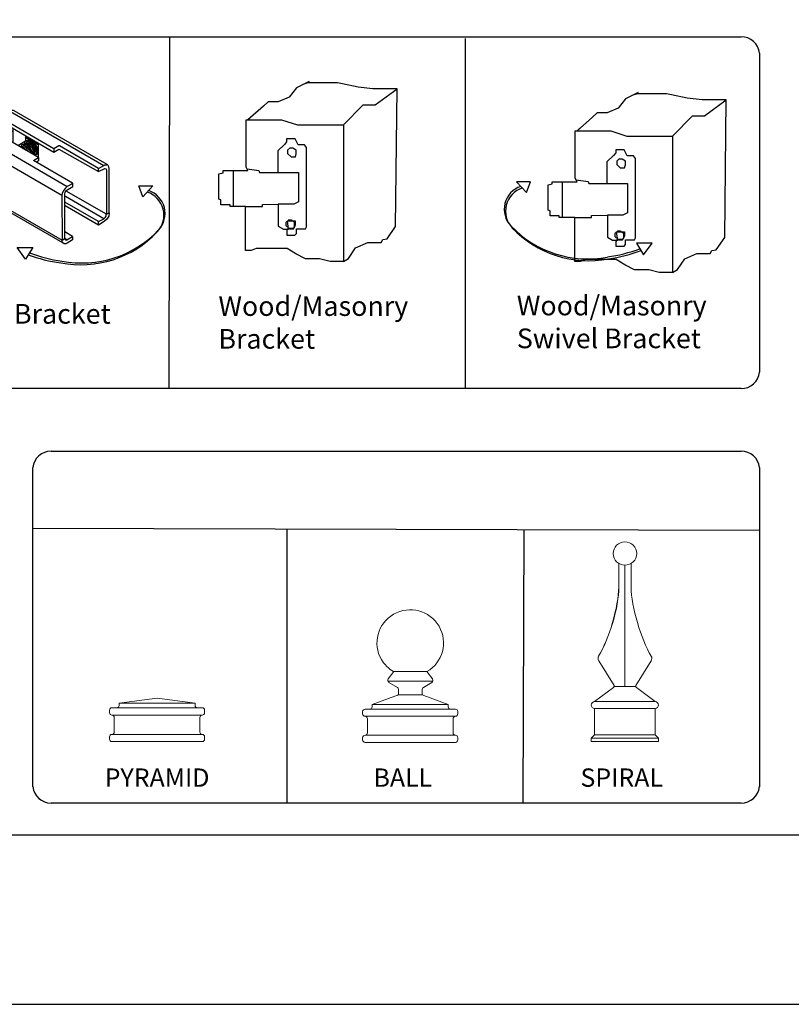
# Model space of a CAD drawing. Units: inches. Extents: x 480 to 1034, y -373 to -8.
# Drawn here: x 719 to 797, y -373 to -273 of the extents above; entities that cross this region are included whole.
import ezdxf

# ---------------------------------------------------------------- set-up
doc = ezdxf.new("R2010")
doc.units = ezdxf.units.IN
doc.header["$MEASUREMENT"] = 0
doc.layers.get('0').update_dxf_attribs({"color": 250})
for name, color, linetype in [('3D OBJECT 1', 250, 'Continuous'), ('FORMET OR TEMPLATE 1', 250, 'Continuous'), ('Layer 1', 250, 'Continuous'), ('TEXT', 250, 'Continuous')]:
    doc.layers.add(name, color=color, linetype=linetype)
doc.styles.get("Standard").update_dxf_attribs({"font": 'Verdana.ttf'})

# ---------------------------------------------------------------- blocks, each defined once
blk = doc.blocks.new('PYRAMID')
at = {"layer": 'Layer 1', "color": 250, "lineweight": 9}
for points in [[(731.37, -48.69), (731.51, -48.69), (731.63, -48.58), (731.63, -48.43)], [(731.37, -48.69), (731.51, -48.69), (731.63, -48.58), (731.63, -48.43)], [(735.79, -47.64), (735.79, -47.64), (731.63, -48.17), (731.63, -48.17)], [(735.79, -47.64), (735.79, -47.64), (731.63, -48.17), (731.63, -48.17)], [(731.63, -48.17), (731.63, -48.17), (739.95, -48.17), (739.95, -48.17)], [(731.63, -48.17), (731.63, -48.17), (731.63, -48.43), (731.63, -48.43)], [(731.63, -48.17), (731.63, -48.17), (739.95, -48.17), (739.95, -48.17)], [(731.63, -48.17), (731.63, -48.17), (731.63, -48.43), (731.63, -48.43)], [(735.79, -47.64), (735.79, -47.64), (739.95, -48.17), (739.95, -48.17)], [(735.79, -47.64), (735.79, -47.64), (739.95, -48.17), (739.95, -48.17)], [(739.95, -48.17), (739.95, -48.17), (739.95, -48.43), (739.95, -48.43)], [(739.95, -48.17), (739.95, -48.17), (739.95, -48.43), (739.95, -48.43)], [(739.95, -48.43), (739.95, -48.58), (740.06, -48.69), (740.21, -48.69)], [(739.95, -48.43), (739.95, -48.58), (740.06, -48.69), (740.21, -48.69)], [(730.85, -48.69), (730.7, -48.69), (730.59, -48.81), (730.59, -48.96)], [(730.85, -48.69), (730.7, -48.69), (730.59, -48.81), (730.59, -48.96)], [(730.59, -48.96), (730.59, -48.96), (730.59, -49.22), (730.59, -49.22)], [(730.59, -48.96), (730.59, -48.96), (730.59, -49.22), (730.59, -49.22)], [(730.59, -49.22), (730.59, -49.37), (730.7, -49.49), (730.85, -49.49)], [(730.59, -49.22), (730.59, -49.37), (730.7, -49.49), (730.85, -49.49)], [(730.85, -48.69), (730.85, -48.69), (731.37, -48.69), (731.37, -48.69)], [(730.85, -48.69), (730.85, -48.69), (731.37, -48.69), (731.37, -48.69)], [(730.85, -49.49), (730.85, -49.49), (730.85, -49.49), (730.85, -49.49)], [(730.85, -49.49), (730.85, -49.49), (740.73, -49.49), (740.73, -49.49)], [(731.11, -49.75), (731.11, -49.6), (730.99, -49.49), (730.85, -49.49)], [(730.85, -49.49), (730.85, -49.49), (730.85, -49.49), (730.85, -49.49)], [(730.85, -49.49), (730.85, -49.49), (740.73, -49.49), (740.73, -49.49)], [(731.11, -49.75), (731.11, -49.6), (730.99, -49.49), (730.85, -49.49)], [(731.37, -48.69), (731.37, -48.69), (740.21, -48.69), (740.21, -48.69)], [(731.37, -48.69), (731.37, -48.69), (740.21, -48.69), (740.21, -48.69)], [(740.21, -48.69), (740.21, -48.69), (740.73, -48.69), (740.73, -48.69)], [(740.21, -48.69), (740.21, -48.69), (740.73, -48.69), (740.73, -48.69)], [(740.73, -49.49), (740.59, -49.49), (740.47, -49.6), (740.47, -49.75)], [(740.73, -49.49), (740.59, -49.49), (740.47, -49.6), (740.47, -49.75)], [(740.99, -48.96), (740.99, -48.81), (740.87, -48.69), (740.73, -48.69)], [(740.99, -48.96), (740.99, -48.81), (740.87, -48.69), (740.73, -48.69)], [(740.73, -49.49), (740.87, -49.49), (740.99, -49.37), (740.99, -49.22)], [(740.73, -49.49), (740.87, -49.49), (740.99, -49.37), (740.99, -49.22)], [(740.73, -49.49), (740.73, -49.49), (740.73, -49.49), (740.73, -49.49)], [(740.73, -49.49), (740.73, -49.49), (740.73, -49.49), (740.73, -49.49)], [(740.99, -48.96), (740.99, -48.96), (740.99, -49.22), (740.99, -49.22)], [(740.99, -48.96), (740.99, -48.96), (740.99, -49.22), (740.99, -49.22)], [(731.11, -49.75), (731.11, -49.75), (731.11, -51.34), (731.11, -51.34)], [(731.11, -49.75), (731.11, -49.75), (731.11, -51.34), (731.11, -51.34)], [(740.47, -49.75), (740.47, -49.75), (740.47, -51.34), (740.47, -51.34)], [(740.47, -49.75), (740.47, -49.75), (740.47, -51.34), (740.47, -51.34)], [(730.85, -51.6), (730.7, -51.6), (730.59, -51.72), (730.59, -51.86)], [(730.85, -51.6), (730.7, -51.6), (730.59, -51.72), (730.59, -51.86)], [(730.85, -51.6), (730.99, -51.6), (731.11, -51.48), (731.11, -51.34)], [(730.85, -51.6), (730.99, -51.6), (731.11, -51.48), (731.11, -51.34)], [(730.85, -51.6), (730.85, -51.6), (730.85, -51.6), (730.85, -51.6)], [(730.85, -51.6), (730.85, -51.6), (740.73, -51.6), (740.73, -51.6)], [(730.85, -51.6), (730.85, -51.6), (730.85, -51.6), (730.85, -51.6)], [(730.85, -51.6), (730.85, -51.6), (740.73, -51.6), (740.73, -51.6)], [(740.47, -51.34), (740.47, -51.48), (740.59, -51.6), (740.73, -51.6)], [(740.47, -51.34), (740.47, -51.48), (740.59, -51.6), (740.73, -51.6)], [(740.73, -51.6), (740.73, -51.6), (740.73, -51.6), (740.73, -51.6)], [(740.99, -51.86), (740.99, -51.72), (740.87, -51.6), (740.73, -51.6)], [(740.73, -51.6), (740.73, -51.6), (740.73, -51.6), (740.73, -51.6)], [(740.99, -51.86), (740.99, -51.72), (740.87, -51.6), (740.73, -51.6)], [(730.59, -51.86), (730.59, -51.86), (730.59, -52.13), (730.59, -52.13)], [(730.59, -51.86), (730.59, -51.86), (730.59, -52.13), (730.59, -52.13)], [(730.59, -52.13), (730.59, -52.27), (730.7, -52.39), (730.85, -52.39)], [(730.59, -52.13), (730.59, -52.27), (730.7, -52.39), (730.85, -52.39)], [(730.85, -52.39), (730.85, -52.39), (740.73, -52.39), (740.73, -52.39)], [(730.85, -52.39), (730.85, -52.39), (740.73, -52.39), (740.73, -52.39)], [(740.73, -52.39), (740.87, -52.39), (740.99, -52.27), (740.99, -52.13)], [(740.73, -52.39), (740.87, -52.39), (740.99, -52.27), (740.99, -52.13)], [(740.99, -51.86), (740.99, -51.86), (740.99, -52.13), (740.99, -52.13)], [(740.99, -51.86), (740.99, -51.86), (740.99, -52.13), (740.99, -52.13)]]:
    blk.add_open_spline(points, degree=3, dxfattribs=at)
at = {"layer": '3D OBJECT 1', "insert": (730.06, -51.99), "char_height": 2, "attachment_point": 1}
blk.add_mtext_dynamic_manual_height_columns('\\A1;\\pxqc;\\P\\pq*;PYRAMID', width=40.3541, gutter_width=1, heights=[0], dxfattribs=at)
blk = doc.blocks.new('BALL')
at = {"layer": 'Layer 1', "color": 250, "lineweight": 9}
for points, knots in [([(763.59, -44.73), (765.33, -43.73), (765.92, -41.52), (764.92, -39.78), (763.91, -38.05), (761.69, -37.46), (759.95, -38.46), (758.2, -39.46), (757.61, -41.67), (758.61, -43.41), (758.85, -43.88), (759.47, -44.5), (759.95, -44.73)], [0, 0, 0, 0, 0.25, 0.25, 0.25, 0.5, 0.5, 0.5, 0.75, 0.75, 0.75, 1, 1, 1, 1]), ([(763.59, -44.73), (765.33, -43.73), (765.92, -41.52), (764.92, -39.78), (763.91, -38.05), (761.69, -37.46), (759.95, -38.46), (758.2, -39.46), (757.61, -41.67), (758.61, -43.41), (758.85, -43.88), (759.47, -44.5), (759.95, -44.73)], [0, 0, 0, 0, 0.25, 0.25, 0.25, 0.5, 0.5, 0.5, 0.75, 0.75, 0.75, 1, 1, 1, 1]), ([(759.36, -45.54), (759.27, -45.65), (759.29, -45.81), (759.41, -45.9), (759.42, -45.91), (759.43, -45.91), (759.43, -45.92)], [0, 0, 0, 0, 0.5, 0.5, 0.5, 1, 1, 1, 1]), ([(759.36, -45.54), (759.27, -45.65), (759.29, -45.81), (759.41, -45.9), (759.42, -45.91), (759.43, -45.91), (759.43, -45.92)], [0, 0, 0, 0, 0.5, 0.5, 0.5, 1, 1, 1, 1]), ([(764.12, -45.92), (764.24, -45.85), (764.29, -45.69), (764.21, -45.56), (764.21, -45.56), (764.2, -45.54), (764.2, -45.54)], [0, 0, 0, 0, 0.5, 0.5, 0.5, 1, 1, 1, 1]), ([(764.12, -45.92), (764.24, -45.85), (764.29, -45.69), (764.21, -45.56), (764.21, -45.56), (764.2, -45.54), (764.2, -45.54)], [0, 0, 0, 0, 0.5, 0.5, 0.5, 1, 1, 1, 1])]:
    blk.add_open_spline(points, degree=3, knots=knots, dxfattribs=at)
for points in [[(759.97, -44.73), (759.97, -44.73), (759.36, -45.54), (759.36, -45.54)], [(759.97, -44.73), (759.97, -44.73), (759.36, -45.54), (759.36, -45.54)], [(759.95, -44.73), (759.95, -44.73), (763.59, -44.73), (763.59, -44.73)], [(759.95, -44.73), (759.95, -44.73), (763.59, -44.73), (763.59, -44.73)], [(763.59, -44.73), (763.59, -44.73), (764.2, -45.54), (764.2, -45.54)], [(763.59, -44.73), (763.59, -44.73), (764.2, -45.54), (764.2, -45.54)], [(759.32, -45.77), (759.32, -45.77), (764.24, -45.77), (764.24, -45.77)], [(759.32, -45.77), (759.32, -45.77), (764.24, -45.77), (764.24, -45.77)], [(759.43, -45.92), (759.43, -45.92), (760.36, -46.46), (760.36, -46.46)], [(759.43, -45.92), (759.43, -45.92), (760.36, -46.46), (760.36, -46.46)], [(764.12, -45.92), (764.12, -45.92), (763.2, -46.46), (763.2, -46.46)], [(764.12, -45.92), (764.12, -45.92), (763.2, -46.46), (763.2, -46.46)], [(757.6, -48.33), (757.6, -48.33), (760.47, -47.29), (760.47, -47.29)], [(757.6, -48.33), (757.6, -48.33), (760.47, -47.29), (760.47, -47.29)], [(760.32, -47.35), (760.41, -47.32), (760.49, -47.21), (760.49, -47.11)], [(760.32, -47.35), (760.41, -47.32), (760.49, -47.21), (760.49, -47.11)], [(760.48, -46.68), (760.49, -46.59), (760.43, -46.49), (760.36, -46.46)], [(760.48, -46.68), (760.49, -46.59), (760.43, -46.49), (760.36, -46.46)], [(760.47, -47.29), (760.47, -47.29), (763.07, -47.29), (763.07, -47.29)], [(760.47, -47.29), (760.47, -47.29), (763.07, -47.29), (763.07, -47.29)], [(760.49, -47.11), (760.49, -47.11), (760.48, -46.68), (760.48, -46.68)], [(760.49, -47.11), (760.49, -47.11), (760.48, -46.68), (760.48, -46.68)], [(763.2, -46.46), (763.12, -46.49), (763.06, -46.59), (763.07, -46.68)], [(763.2, -46.46), (763.12, -46.49), (763.06, -46.59), (763.07, -46.68)], [(763.07, -47.11), (763.06, -47.21), (763.14, -47.32), (763.24, -47.35)], [(763.07, -47.11), (763.06, -47.21), (763.14, -47.32), (763.24, -47.35)], [(763.07, -47.11), (763.07, -47.11), (763.07, -46.68), (763.07, -46.68)], [(763.07, -47.11), (763.07, -47.11), (763.07, -46.68), (763.07, -46.68)], [(765.93, -48.33), (765.93, -48.33), (763.24, -47.35), (763.24, -47.35)], [(765.93, -48.33), (765.93, -48.33), (763.24, -47.35), (763.24, -47.35)], [(757.6, -48.33), (757.6, -48.33), (765.93, -48.33), (765.93, -48.33)], [(757.6, -48.33), (757.6, -48.33), (757.6, -48.58), (757.6, -48.58)], [(757.6, -48.33), (757.6, -48.33), (765.93, -48.33), (765.93, -48.33)], [(757.6, -48.33), (757.6, -48.33), (757.6, -48.58), (757.6, -48.58)], [(765.93, -48.33), (765.93, -48.33), (765.93, -48.58), (765.93, -48.58)], [(765.93, -48.33), (765.93, -48.33), (765.93, -48.58), (765.93, -48.58)], [(756.83, -48.84), (756.68, -48.84), (756.56, -48.96), (756.56, -49.1)], [(756.83, -48.84), (756.68, -48.84), (756.56, -48.96), (756.56, -49.1)], [(756.56, -49.1), (756.56, -49.1), (756.56, -49.36), (756.56, -49.36)], [(756.56, -49.1), (756.56, -49.1), (756.56, -49.36), (756.56, -49.36)], [(756.56, -49.36), (756.56, -49.5), (756.68, -49.62), (756.83, -49.62)], [(756.56, -49.36), (756.56, -49.5), (756.68, -49.62), (756.83, -49.62)], [(756.83, -48.84), (756.83, -48.84), (757.35, -48.84), (757.35, -48.84)], [(756.83, -48.84), (756.83, -48.84), (757.35, -48.84), (757.35, -48.84)], [(757.35, -48.84), (757.49, -48.84), (757.6, -48.73), (757.6, -48.58)], [(757.35, -48.84), (757.49, -48.84), (757.6, -48.73), (757.6, -48.58)], [(757.35, -48.84), (757.35, -48.84), (766.19, -48.84), (766.19, -48.84)], [(757.35, -48.84), (757.35, -48.84), (766.19, -48.84), (766.19, -48.84)], [(765.93, -48.58), (765.93, -48.73), (766.04, -48.84), (766.19, -48.84)], [(765.93, -48.58), (765.93, -48.73), (766.04, -48.84), (766.19, -48.84)], [(766.19, -48.84), (766.19, -48.84), (766.71, -48.84), (766.71, -48.84)], [(766.19, -48.84), (766.19, -48.84), (766.71, -48.84), (766.71, -48.84)], [(766.97, -49.1), (766.97, -48.96), (766.85, -48.84), (766.71, -48.84)], [(766.97, -49.1), (766.97, -48.96), (766.85, -48.84), (766.71, -48.84)], [(766.71, -49.62), (766.85, -49.62), (766.97, -49.5), (766.97, -49.36)], [(766.71, -49.62), (766.85, -49.62), (766.97, -49.5), (766.97, -49.36)], [(766.97, -49.1), (766.97, -49.1), (766.97, -49.36), (766.97, -49.36)], [(766.97, -49.1), (766.97, -49.1), (766.97, -49.36), (766.97, -49.36)], [(756.83, -49.62), (756.83, -49.62), (756.83, -49.62), (756.83, -49.62)], [(756.83, -49.62), (756.83, -49.62), (766.71, -49.62), (766.71, -49.62)], [(757.09, -49.88), (757.09, -49.74), (756.97, -49.62), (756.83, -49.62)], [(756.83, -49.62), (756.83, -49.62), (756.83, -49.62), (756.83, -49.62)], [(756.83, -49.62), (756.83, -49.62), (766.71, -49.62), (766.71, -49.62)], [(757.09, -49.88), (757.09, -49.74), (756.97, -49.62), (756.83, -49.62)], [(757.09, -49.88), (757.09, -49.88), (757.09, -51.43), (757.09, -51.43)], [(757.09, -49.88), (757.09, -49.88), (757.09, -51.43), (757.09, -51.43)], [(766.71, -49.62), (766.56, -49.62), (766.45, -49.74), (766.45, -49.88)], [(766.71, -49.62), (766.56, -49.62), (766.45, -49.74), (766.45, -49.88)], [(766.45, -49.88), (766.45, -49.88), (766.45, -51.43), (766.45, -51.43)], [(766.45, -49.88), (766.45, -49.88), (766.45, -51.43), (766.45, -51.43)], [(766.71, -49.62), (766.71, -49.62), (766.71, -49.62), (766.71, -49.62)], [(766.71, -49.62), (766.71, -49.62), (766.71, -49.62), (766.71, -49.62)], [(756.83, -51.69), (756.97, -51.69), (757.09, -51.58), (757.09, -51.43)], [(756.83, -51.69), (756.97, -51.69), (757.09, -51.58), (757.09, -51.43)], [(766.45, -51.43), (766.45, -51.58), (766.56, -51.69), (766.71, -51.69)], [(766.45, -51.43), (766.45, -51.58), (766.56, -51.69), (766.71, -51.69)], [(756.83, -51.69), (756.68, -51.69), (756.56, -51.81), (756.56, -51.95)], [(756.83, -51.69), (756.68, -51.69), (756.56, -51.81), (756.56, -51.95)], [(756.56, -51.95), (756.56, -51.95), (756.56, -52.21), (756.56, -52.21)], [(756.56, -51.95), (756.56, -51.95), (756.56, -52.21), (756.56, -52.21)], [(756.56, -52.21), (756.56, -52.35), (756.68, -52.47), (756.83, -52.47)], [(756.56, -52.21), (756.56, -52.35), (756.68, -52.47), (756.83, -52.47)], [(756.83, -51.69), (756.83, -51.69), (756.83, -51.69), (756.83, -51.69)], [(756.83, -51.69), (756.83, -51.69), (766.71, -51.69), (766.71, -51.69)], [(756.83, -51.69), (756.83, -51.69), (756.83, -51.69), (756.83, -51.69)], [(756.83, -51.69), (756.83, -51.69), (766.71, -51.69), (766.71, -51.69)], [(756.83, -52.47), (756.83, -52.47), (766.71, -52.47), (766.71, -52.47)], [(756.83, -52.47), (756.83, -52.47), (766.71, -52.47), (766.71, -52.47)], [(766.71, -51.69), (766.71, -51.69), (766.71, -51.69), (766.71, -51.69)], [(766.97, -51.95), (766.97, -51.81), (766.85, -51.69), (766.71, -51.69)], [(766.71, -51.69), (766.71, -51.69), (766.71, -51.69), (766.71, -51.69)], [(766.97, -51.95), (766.97, -51.81), (766.85, -51.69), (766.71, -51.69)], [(766.71, -52.47), (766.85, -52.47), (766.97, -52.35), (766.97, -52.21)], [(766.71, -52.47), (766.85, -52.47), (766.97, -52.35), (766.97, -52.21)], [(766.97, -51.95), (766.97, -51.95), (766.97, -52.21), (766.97, -52.21)], [(766.97, -51.95), (766.97, -51.95), (766.97, -52.21), (766.97, -52.21)]]:
    blk.add_open_spline(points, degree=3, dxfattribs=at)
at = {"layer": '3D OBJECT 1', "insert": (757.75, -51.99), "char_height": 2, "attachment_point": 1}
blk.add_mtext_dynamic_manual_height_columns('\\A1;\\pxqc;\\P\\pq*;BALL', width=40.3541, gutter_width=1, heights=[0], dxfattribs=at)
blk = doc.blocks.new('SPIRAL')
at = {"layer": 'Layer 1', "color": 250, "lineweight": 9}
for points, knots in [([(783.91, -31.83), (783.91, -31.12), (783.33, -30.55), (782.62, -30.55), (781.91, -30.55), (781.34, -31.12), (781.34, -31.83), (781.34, -32.53), (781.91, -33.1), (782.62, -33.1), (783.33, -33.1), (783.91, -32.53), (783.91, -31.83)], [0, 0, 0, 0, 0.25, 0.25, 0.25, 0.5, 0.5, 0.5, 0.75, 0.75, 0.75, 1, 1, 1, 1]), ([(783.91, -31.83), (783.91, -31.12), (783.33, -30.55), (782.62, -30.55), (781.91, -30.55), (781.34, -31.12), (781.34, -31.83), (781.34, -32.53), (781.91, -33.1), (782.62, -33.1), (783.33, -33.1), (783.91, -32.53), (783.91, -31.83)], [0, 0, 0, 0, 0.25, 0.25, 0.25, 0.5, 0.5, 0.5, 0.75, 0.75, 0.75, 1, 1, 1, 1]), ([(779.31, -48.02), (779.11, -48.02), (778.94, -48.19), (778.94, -48.39), (778.94, -48.59), (779.11, -48.75), (779.31, -48.75)], [0, 0, 0, 0, 0.5, 0.5, 0.5, 1, 1, 1, 1]), ([(779.31, -48.02), (779.11, -48.02), (778.94, -48.19), (778.94, -48.39), (778.94, -48.59), (779.11, -48.75), (779.31, -48.75)], [0, 0, 0, 0, 0.5, 0.5, 0.5, 1, 1, 1, 1]), ([(785.93, -48.75), (786.14, -48.75), (786.3, -48.59), (786.3, -48.39), (786.3, -48.19), (786.14, -48.02), (785.93, -48.02)], [0, 0, 0, 0, 0.5, 0.5, 0.5, 1, 1, 1, 1]), ([(785.93, -48.75), (786.14, -48.75), (786.3, -48.59), (786.3, -48.39), (786.3, -48.19), (786.14, -48.02), (785.93, -48.02)], [0, 0, 0, 0, 0.5, 0.5, 0.5, 1, 1, 1, 1])]:
    blk.add_open_spline(points, degree=3, knots=knots, dxfattribs=at)
for points in [[(781.95, -35.49), (781.95, -35.49), (781.94, -32.91), (781.94, -32.91)], [(781.95, -35.49), (781.95, -35.49), (781.94, -32.91), (781.94, -32.91)], [(782.62, -46.37), (782.62, -46.37), (782.62, -33.1), (782.62, -33.1)], [(782.62, -46.37), (782.62, -46.37), (782.62, -33.1), (782.62, -33.1)], [(783.3, -35.49), (783.3, -35.49), (783.31, -32.91), (783.31, -32.91)], [(783.3, -35.49), (783.3, -35.49), (783.31, -32.91), (783.31, -32.91)], [(779.75, -43.03), (780.88, -41.19), (781.91, -37.64), (781.95, -35.49)], [(779.75, -43.03), (780.88, -41.19), (781.99, -37.64), (781.95, -35.49)], [(783.3, -35.49), (783.34, -37.64), (784.37, -41.19), (785.5, -43.03)], [(783.3, -35.49), (783.34, -37.64), (784.37, -41.19), (785.5, -43.03)], [(779.75, -43.03), (779.65, -43.19), (779.66, -43.44), (779.77, -43.59)], [(779.75, -43.03), (779.65, -43.19), (779.66, -43.44), (779.77, -43.59)], [(785.48, -43.59), (785.59, -43.44), (785.6, -43.19), (785.5, -43.03)], [(785.48, -43.59), (785.59, -43.44), (785.6, -43.19), (785.5, -43.03)], [(779.76, -43.57), (779.76, -43.57), (781.43, -46.24), (781.43, -46.24)], [(779.76, -43.57), (779.76, -43.57), (781.43, -46.24), (781.43, -46.24)], [(785.49, -43.57), (785.49, -43.57), (783.82, -46.24), (783.82, -46.24)], [(785.49, -43.57), (785.49, -43.57), (783.82, -46.24), (783.82, -46.24)], [(781.37, -46.48), (781.45, -46.43), (781.48, -46.32), (781.43, -46.24)], [(781.37, -46.48), (781.45, -46.43), (781.48, -46.32), (781.43, -46.24)], [(783.82, -46.24), (783.77, -46.32), (783.79, -46.43), (783.88, -46.48)], [(783.82, -46.24), (783.77, -46.32), (783.79, -46.43), (783.88, -46.48)], [(781.37, -46.48), (781.37, -46.48), (779.31, -48.02), (779.31, -48.02)], [(781.37, -46.48), (781.37, -46.48), (779.31, -48.02), (779.31, -48.02)], [(781.45, -46.37), (781.45, -46.37), (783.8, -46.37), (783.8, -46.37)], [(781.45, -46.37), (781.45, -46.37), (783.8, -46.37), (783.8, -46.37)], [(783.88, -46.48), (783.88, -46.48), (785.93, -48.02), (785.93, -48.02)], [(783.88, -46.48), (783.88, -46.48), (785.93, -48.02), (785.93, -48.02)], [(779.31, -48.02), (779.31, -48.02), (785.93, -48.02), (785.93, -48.02)], [(779.31, -48.02), (779.31, -48.02), (785.93, -48.02), (785.93, -48.02)], [(779.31, -48.75), (779.31, -48.75), (785.93, -48.75), (785.93, -48.75)], [(779.31, -51.66), (779.31, -51.66), (779.31, -48.75), (779.31, -48.75)], [(779.31, -48.75), (779.31, -48.75), (785.93, -48.75), (785.93, -48.75)], [(779.31, -51.66), (779.31, -51.66), (779.31, -48.75), (779.31, -48.75)], [(785.93, -51.66), (785.93, -51.66), (785.93, -48.75), (785.93, -48.75)], [(785.93, -51.66), (785.93, -51.66), (785.93, -48.75), (785.93, -48.75)], [(779.31, -51.66), (779.31, -51.66), (778.94, -52.03), (778.94, -52.03)], [(779.31, -51.66), (779.31, -51.66), (778.94, -52.03), (778.94, -52.03)], [(779.31, -51.66), (779.31, -51.66), (785.93, -51.66), (785.93, -51.66)], [(779.31, -51.66), (779.31, -51.66), (785.93, -51.66), (785.93, -51.66)], [(785.93, -51.66), (785.93, -51.66), (786.3, -52.03), (786.3, -52.03)], [(785.93, -51.66), (785.93, -51.66), (786.3, -52.03), (786.3, -52.03)], [(778.94, -52.03), (778.94, -52.03), (786.3, -52.03), (786.3, -52.03)], [(778.94, -52.39), (778.94, -52.39), (778.94, -52.03), (778.94, -52.03)], [(778.94, -52.03), (778.94, -52.03), (786.3, -52.03), (786.3, -52.03)], [(778.94, -52.39), (778.94, -52.39), (778.94, -52.03), (778.94, -52.03)], [(778.94, -52.39), (778.94, -52.39), (786.3, -52.39), (786.3, -52.39)], [(778.94, -52.39), (778.94, -52.39), (786.3, -52.39), (786.3, -52.39)], [(786.3, -52.39), (786.3, -52.39), (786.3, -52.03), (786.3, -52.03)], [(786.3, -52.39), (786.3, -52.39), (786.3, -52.03), (786.3, -52.03)]]:
    blk.add_open_spline(points, degree=3, dxfattribs=at)
at = {"layer": '3D OBJECT 1', "insert": (777.76, -51.99), "char_height": 2, "attachment_point": 1}
blk.add_mtext_dynamic_manual_height_columns('\\A1;\\pxqc;\\P\\pq*;SPIRAL', width=40.3541, gutter_width=1, heights=[0], dxfattribs=at)
blk = doc.blocks.new('block 1')
for p, q in [((342.16, 118.36), (340.89, 117.73)), ((342.05, 118.21), (341.53, 118.05)), ((345.04, 118.21), (342.05, 118.21)), ((345.55, 118.11), (345.04, 118.21)), ((347.15, 117.79), (345.55, 118.11)), ((340.89, 117.73), (340.13, 116.76)), ((348.66, 117.63), (347.15, 117.79)), ((351.11, 117.63), (348.66, 117.63)), ((348.89, 116), (351.11, 117.63)), ((350.96, 103.61), (351.11, 117.63)), ((338.01, 116.3), (337.53, 115.86)), ((339.02, 116.3), (338.01, 116.3)), ((340.13, 116.76), (339.02, 116.3)), ((337.53, 115.86), (335.95, 114.46)), ((345.66, 113.94), (347.67, 116)), ((347.67, 116), (348.89, 116)), ((335.76, 109.66), (335.76, 114.47)), ((335.76, 114.47), (335.96, 114.47)), ((335.95, 114.46), (339.37, 114.46)), ((335.96, 114.47), (336.25, 114.73)), ((339.37, 114.46), (341, 113.94)), ((341, 113.94), (345.66, 113.94)), ((345.66, 113.94), (345.66, 100.08)), ((339.88, 112.22), (339.66, 111.96)), ((340.75, 112.52), (339.88, 112.52)), ((339.88, 112.52), (339.88, 112.22)), ((340.88, 112.27), (340.75, 112.52)), ((341.06, 111.92), (340.88, 112.27)), ((339.66, 111.96), (338.98, 111.31)), ((338.98, 111.31), (338.98, 109.11)), ((340.28, 111.65), (339.98, 111.37)), ((339.98, 111.37), (339.98, 111.05)), ((340.53, 111.6), (340.23, 111.6)), ((340.87, 111.38), (340.53, 111.6)), ((340.87, 111.01), (340.87, 111.38)), ((341.7, 111.92), (341.06, 111.92)), ((341.89, 111.66), (341.7, 111.92)), ((341.89, 103.6), (341.89, 111.66)), ((339.98, 111.05), (340.34, 110.71)), ((340.34, 110.71), (340.76, 110.71)), ((340.76, 110.71), (340.87, 111.01)), ((331.23, 109.3), (329.79, 109.3)), ((329.79, 109.3), (330.81, 108.19)), ((330.81, 108.19), (331.23, 109.3)), ((333, 108.99), (333.42, 109.07)), ((333.42, 109.07), (333.42, 109.3)), ((333.42, 109.3), (335.95, 109.3)), ((334.44, 109.3), (334.44, 105.67)), ((335.95, 109.3), (335.76, 109.66)), ((335.85, 109.48), (337.07, 109.33)), ((337.07, 109.33), (337.14, 109.11)), ((337.14, 109.11), (339.02, 109.11)), ((339.02, 109.11), (341.08, 109.11)), ((341.08, 109.11), (341.08, 106.12)), ((333, 106.4), (333, 108.99)), ((333.21, 106.34), (333, 106.4)), ((333.21, 105.84), (333.21, 106.34)), ((341.08, 106.12), (340.6, 105.91)), ((334.12, 105.84), (333.21, 105.84)), ((334.12, 105.67), (334.12, 105.84)), ((335.72, 105.67), (334.12, 105.67)), ((335.72, 101.2), (335.72, 105.67)), ((335.72, 105.67), (337.42, 105.67)), ((337.42, 105.87), (339.04, 105.91)), ((337.42, 105.67), (337.42, 105.87)), ((340.6, 105.91), (339.04, 105.91)), ((339.04, 105.91), (339.04, 103.66)), ((340.1, 104.31), (339.79, 104.03)), ((340.08, 103.36), (339.97, 104.21)), ((339.97, 104.21), (340.76, 104.21)), ((340.34, 104.27), (340.05, 104.27)), ((340.69, 104.05), (340.34, 104.27)), ((340.76, 104.21), (340.76, 103.81)), ((339.04, 103.66), (339.54, 103.36)), ((339.54, 103.36), (340.08, 103.36)), ((339.79, 104.03), (339.79, 103.72)), ((339.79, 103.72), (340.15, 103.38)), ((340.02, 103.41), (339.89, 103.22)), ((339.89, 103.22), (339.89, 102.74)), ((340.62, 103.41), (340.02, 103.41)), ((340.15, 103.38), (340.58, 103.38)), ((340.58, 103.38), (340.69, 103.67)), ((340.76, 103.81), (340.62, 103.41)), ((340.69, 103.67), (340.69, 104.05)), ((340.89, 102.9), (340.89, 103.38)), ((340.89, 103.38), (341.78, 103.38)), ((341.78, 103.38), (341.89, 103.6)), ((350.1, 102.37), (350.96, 103.61)), ((339.89, 102.74), (340.73, 102.74)), ((340.73, 102.74), (340.89, 102.9)), ((343.59, 103.04), (342, 103.04)), ((342, 103.04), (342.72, 101.86)), ((342.72, 101.86), (343.59, 103.04)), ((349.49, 101.99), (349.65, 102.32)), ((349.65, 102.32), (350.1, 102.37)), ((336.27, 101.2), (335.72, 101.2)), ((336.8, 101.4), (336.27, 101.2)), ((337.6, 101.4), (336.8, 101.4)), ((338.87, 101.4), (337.6, 101.4)), ((339.93, 101.4), (338.87, 101.4)), ((340.81, 100.86), (339.93, 101.4)), ((346.16, 100.37), (346.9, 101.45)), ((346.9, 101.45), (348.13, 101.99)), ((348.13, 101.99), (349.49, 101.99)), ((341.79, 100.35), (340.81, 100.86)), ((343.23, 100.35), (341.79, 100.35)), ((344.31, 100.08), (343.23, 100.35)), ((345.66, 100.08), (344.31, 100.08)), ((345.66, 100.08), (346.16, 100.37))]:
    blk.add_line(p, q)
for centre, radius, start, end in [((331.01, 106.49), 2.46, 108.5591, 223.3689), ((331.15, 106.31), 2.47, 108.1518, 223.1237), ((337.02, 112.18), 10.73, 223.4374, 280.8512), ((337.13, 112), 10.73, 223.4374, 280.8512), ((336.86, 117.22), 15.72, 277.9731, 290.425), ((336.97, 117.03), 15.72, 277.9731, 290.425), ((336.86, 117.22), 15.72, 265.5212, 265.6987), ((336.97, 117.03), 15.72, 265.5212, 265.6987)]:
    blk.add_arc(centre, radius, start, end)
blk = doc.blocks.new('block 2')
for p, q in [((308.72, 119.48), (307.44, 118.85)), ((308.6, 119.33), (308.08, 119.17)), ((311.59, 119.33), (308.6, 119.33)), ((312.1, 119.23), (311.59, 119.33)), ((313.7, 118.91), (312.1, 119.23)), ((307.44, 118.85), (306.68, 117.88)), ((315.21, 118.74), (313.7, 118.91)), ((317.67, 118.74), (315.21, 118.74)), ((315.44, 117.12), (317.67, 118.74)), ((317.51, 104.73), (317.67, 118.74)), ((304.57, 117.42), (304.08, 116.98)), ((305.57, 117.42), (304.57, 117.42)), ((306.68, 117.88), (305.57, 117.42)), ((312.21, 115.06), (314.22, 117.12)), ((314.22, 117.12), (315.44, 117.12)), ((304.08, 116.98), (302.5, 115.58)), ((302.31, 110.78), (302.31, 115.59)), ((302.31, 115.59), (302.52, 115.59)), ((302.5, 115.58), (305.92, 115.58)), ((302.52, 115.59), (302.8, 115.84)), ((305.92, 115.58), (307.55, 115.06)), ((307.55, 115.06), (312.21, 115.06)), ((312.21, 115.06), (312.21, 101.2)), ((306.21, 113.08), (305.54, 112.43)), ((306.43, 113.34), (306.21, 113.08)), ((307.3, 113.64), (306.43, 113.64)), ((306.43, 113.64), (306.43, 113.34)), ((307.43, 113.39), (307.3, 113.64)), ((307.61, 113.04), (307.43, 113.39)), ((305.54, 112.43), (305.54, 110.22)), ((306.83, 112.76), (306.53, 112.49)), ((306.53, 112.49), (306.53, 112.17)), ((306.53, 112.17), (306.89, 111.83)), ((307.08, 112.72), (306.79, 112.72)), ((307.42, 112.5), (307.08, 112.72)), ((307.32, 111.83), (307.42, 112.13)), ((307.42, 112.13), (307.42, 112.5)), ((308.25, 113.04), (307.61, 113.04)), ((308.44, 112.78), (308.25, 113.04)), ((308.44, 104.72), (308.44, 112.78)), ((306.89, 111.83), (307.32, 111.83)), ((299.55, 110.11), (299.97, 110.19)), ((299.55, 107.51), (299.55, 110.11)), ((299.97, 110.19), (299.97, 110.42)), ((299.97, 110.42), (302.5, 110.42)), ((300.99, 110.42), (300.99, 106.79)), ((302.5, 110.42), (302.31, 110.78)), ((302.41, 110.6), (303.62, 110.45)), ((303.62, 110.45), (303.69, 110.22)), ((303.69, 110.22), (305.57, 110.22)), ((305.57, 110.22), (307.63, 110.22)), ((307.63, 110.22), (307.63, 107.24)), ((299.76, 107.46), (299.55, 107.51)), ((299.76, 106.96), (299.76, 107.46)), ((307.63, 107.24), (307.15, 107.03)), ((300.68, 106.96), (299.76, 106.96)), ((300.68, 106.79), (300.68, 106.96)), ((302.27, 106.79), (300.68, 106.79)), ((302.27, 102.32), (302.27, 106.79)), ((302.27, 106.79), (303.97, 106.79)), ((303.97, 106.99), (305.59, 107.03)), ((303.97, 106.79), (303.97, 106.99)), ((307.15, 107.03), (305.59, 107.03)), ((305.59, 107.03), (305.59, 104.78)), ((306.65, 105.43), (306.35, 105.15)), ((306.35, 105.15), (306.35, 104.84)), ((306.63, 104.48), (306.52, 105.33)), ((306.52, 105.33), (307.31, 105.33)), ((306.89, 105.39), (306.6, 105.39)), ((307.24, 105.17), (306.89, 105.39)), ((307.24, 104.79), (307.24, 105.17)), ((307.31, 105.33), (307.31, 104.93)), ((305.59, 104.78), (306.1, 104.48)), ((306.1, 104.48), (306.63, 104.48)), ((306.35, 104.84), (306.71, 104.5)), ((306.57, 104.53), (306.44, 104.34)), ((306.44, 104.34), (306.44, 103.86)), ((307.17, 104.53), (306.57, 104.53)), ((306.71, 104.5), (307.13, 104.5)), ((307.13, 104.5), (307.24, 104.79)), ((307.31, 104.93), (307.17, 104.53)), ((307.45, 104.02), (307.45, 104.5)), ((307.45, 104.5), (308.34, 104.5)), ((308.34, 104.5), (308.44, 104.72)), ((316.65, 103.49), (317.51, 104.73)), ((306.44, 103.86), (307.28, 103.86)), ((307.28, 103.86), (307.45, 104.02)), ((313.45, 102.57), (314.68, 103.11)), ((314.68, 103.11), (316.04, 103.11)), ((316.04, 103.11), (316.2, 103.44)), ((316.2, 103.44), (316.65, 103.49)), ((302.83, 102.32), (302.27, 102.32)), ((303.35, 102.52), (302.83, 102.32)), ((304.15, 102.52), (303.35, 102.52)), ((305.42, 102.52), (304.15, 102.52)), ((306.48, 102.52), (305.42, 102.52)), ((307.36, 101.98), (306.48, 102.52)), ((312.71, 101.49), (313.45, 102.57)), ((308.34, 101.47), (307.36, 101.98)), ((309.79, 101.47), (308.34, 101.47)), ((310.87, 101.2), (309.79, 101.47)), ((312.21, 101.2), (310.87, 101.2)), ((312.21, 101.2), (312.71, 101.49))]:
    blk.add_line(p, q)
blk = doc.blocks.new('block 3')
for p, q in [((265.25, 118.82), (258, 114.68)), ((258.35, 114.53), (265.21, 118.52)), ((265.21, 118.52), (265.37, 118.56)), ((265.23, 114.56), (265.21, 118.52)), ((265.67, 118.81), (265.25, 118.82)), ((265.37, 118.56), (265.48, 118.59)), ((265.48, 118.59), (265.74, 118.53)), ((265.91, 118.74), (265.67, 118.81)), ((265.74, 118.53), (270.14, 115.98)), ((265.74, 118.53), (265.74, 114.55)), ((270.44, 116.16), (265.91, 118.74)), ((271.14, 116.53), (269.91, 115.83)), ((270.98, 116.44), (280.47, 110.94)), ((271.29, 116.53), (271.14, 116.53)), ((271.37, 116.5), (271.29, 116.53)), ((280.81, 111.03), (271.37, 116.5)), ((269.91, 115.83), (269.91, 115.48)), ((275.39, 112.64), (269.91, 115.83)), ((269.91, 115.48), (275.4, 112.29)), ((257.94, 114.49), (257.91, 110.47)), ((257.95, 114.55), (257.92, 114.43)), ((257.92, 114.43), (257.97, 114.31)), ((258, 114.68), (257.95, 114.55)), ((257.97, 114.31), (258.03, 114.23)), ((258.03, 114.23), (258.12, 114.16)), ((258.12, 114.16), (258.67, 113.82)), ((258.31, 114.44), (258.35, 114.53)), ((258.34, 114.38), (258.31, 114.44)), ((261.6, 112.48), (258.34, 114.38)), ((265.23, 114.56), (261.61, 112.47)), ((265.37, 114.62), (265.23, 114.56)), ((265.59, 114.62), (265.37, 114.62)), ((265.74, 114.55), (265.59, 114.62)), ((265.74, 114.55), (266.9, 113.92)), ((267.05, 114.17), (266.9, 113.92)), ((268.36, 114.92), (267.05, 114.17)), ((267.29, 114.3), (276.75, 108.81)), ((273.84, 111.74), (268.36, 114.92)), ((271.23, 114.77), (271.23, 113.25)), ((258.67, 113.82), (264.42, 110.53)), ((276.22, 107.9), (266.69, 113.38)), ((266.9, 113.92), (266.71, 113.56)), ((266.71, 113.56), (266.71, 110.92)), ((272.52, 113.4), (271.75, 112.95)), ((272.12, 113.04), (272.22, 113.1)), ((272.22, 113.1), (272.46, 113)), ((272.3, 113.19), (272.61, 113.07)), ((272.52, 113.21), (272.41, 113.26)), ((272.52, 113.81), (272.47, 113.87)), ((272.52, 113.81), (273.79, 113.08)), ((272.52, 113.81), (272.52, 113.4)), ((272.52, 113.4), (272.84, 113.59)), ((272.71, 113.09), (272.52, 113.21)), ((272.54, 113.29), (272.79, 113.19)), ((272.61, 113.07), (272.79, 112.82)), ((272.9, 113.27), (272.63, 113.36)), ((272.67, 113.4), (272.82, 113.39)), ((272.84, 113.45), (272.69, 113.45)), ((272.93, 112.86), (272.71, 113.09)), ((272.79, 113.53), (273.13, 113.45)), ((272.79, 113.19), (273.18, 112.73)), ((272.82, 113.39), (273, 113.31)), ((273.15, 113.32), (272.84, 113.45)), ((273, 113.14), (272.9, 113.27)), ((273, 113.31), (273.2, 113.08)), ((273.22, 112.91), (273, 113.14)), ((273.13, 113.45), (273.38, 113.29)), ((273.38, 113.08), (273.15, 113.32)), ((273.2, 113.08), (273.38, 112.85)), ((273.38, 113.29), (273.57, 113.03)), ((273.52, 112.86), (273.38, 113.08)), ((273.79, 113.08), (273.79, 111.77)), ((264.76, 110.66), (261.6, 112.48)), ((271.97, 112.9), (272.12, 112.83)), ((272.04, 112.98), (272.28, 112.84)), ((272.25, 113), (272.12, 113.04)), ((272.12, 112.83), (272.28, 112.65)), ((272.44, 112.86), (272.25, 113)), ((272.28, 112.84), (272.49, 112.63)), ((272.61, 112.69), (272.44, 112.86)), ((272.46, 113), (272.61, 112.86)), ((272.49, 112.63), (272.56, 112.48)), ((272.55, 112.9), (272.75, 112.71)), ((272.76, 112.42), (272.61, 112.69)), ((272.75, 112.71), (272.84, 112.58)), ((272.79, 112.82), (273.04, 112.54)), ((272.84, 112.58), (272.88, 112.43)), ((273.07, 112.63), (272.93, 112.86)), ((273.04, 112.54), (273.04, 112.34)), ((273.18, 112.34), (273.07, 112.63)), ((273.18, 112.73), (273.25, 112.57)), ((273.22, 112.17), (273.18, 112.34)), ((273.36, 112.61), (273.22, 112.91)), ((273.25, 112.57), (273.31, 112.32)), ((273.31, 112.32), (273.31, 112.08)), ((273.44, 112.35), (273.36, 112.61)), ((273.38, 112.85), (273.54, 112.43)), ((273.4, 112.04), (273.44, 112.09)), ((273.44, 112.09), (273.44, 112.35)), ((273.55, 112.16), (273.5, 112)), ((273.66, 112.48), (273.52, 112.86)), ((273.54, 112.43), (273.55, 112.16)), ((273.57, 113.03), (273.71, 112.74)), ((273.66, 112.17), (273.57, 112.04)), ((273.74, 112.18), (273.64, 112.05)), ((273.66, 112.48), (273.66, 112.17)), ((273.71, 112.74), (273.74, 112.55)), ((273.74, 112.55), (273.74, 112.18)), ((275.9, 112.93), (275.39, 112.64)), ((275.39, 112.64), (275.39, 112.3)), ((275.4, 112.29), (275.92, 112.6)), ((275.97, 112.93), (275.9, 112.93)), ((275.92, 112.6), (279.95, 110.33)), ((279.95, 110.65), (275.97, 112.93)), ((265.95, 111.16), (265.1, 110.67)), ((265.95, 111.16), (266.3, 111.25)), ((266.25, 110.96), (265.95, 111.16)), ((266.3, 111.25), (266.51, 111.27)), ((266.51, 111.27), (266.73, 111.25)), ((267.31, 110.83), (267.36, 111.23)), ((267.36, 111.23), (267.55, 111.56)), ((267.55, 111.56), (267.72, 111.62)), ((267.72, 111.62), (267.98, 111.71)), ((267.98, 111.71), (268.31, 111.67)), ((268.31, 111.67), (268.78, 111.39)), ((268.78, 111.39), (269.07, 111.06)), ((273.33, 111.45), (273.84, 111.74)), ((277.29, 109.15), (273.33, 111.45)), ((273.85, 111.41), (273.63, 111.29)), ((273.84, 111.74), (273.85, 111.41)), ((257.91, 110.47), (257.98, 110.32)), ((257.98, 110.32), (258.11, 110.2)), ((258.11, 110.2), (258.39, 110)), ((264.42, 110.53), (264.69, 110.43)), ((264.42, 110.53), (264.42, 106.55)), ((264.69, 110.43), (264.83, 110.4)), ((264.97, 110.64), (264.76, 110.66)), ((264.83, 110.4), (265.03, 110.4)), ((265.1, 110.67), (264.97, 110.64)), ((265.03, 110.4), (265.24, 110.44)), ((265.24, 110.44), (265.47, 110.52)), ((265.47, 110.52), (266.25, 110.96)), ((265.48, 106.58), (265.48, 110.53)), ((266.33, 111.01), (266.23, 110.94)), ((266.23, 110.94), (266.23, 107.01)), ((266.58, 111.01), (266.33, 111.01)), ((266.68, 110.98), (266.58, 111.01)), ((266.71, 110.92), (266.68, 110.98)), ((267.36, 110.26), (267.31, 110.83)), ((267.52, 109.78), (267.36, 110.26)), ((269.07, 111.06), (269.43, 110.62)), ((269.43, 110.62), (269.57, 110.28)), ((269.57, 110.28), (269.63, 109.92)), ((279.95, 110.65), (280.47, 110.94)), ((279.95, 110.33), (280.58, 110.65)), ((279.95, 110.33), (279.95, 110.65)), ((280.47, 110.94), (280.57, 111.01)), ((280.57, 111.01), (280.65, 111.01)), ((280.58, 110.65), (280.7, 110.62)), ((280.65, 111.01), (280.77, 111.01)), ((280.7, 110.62), (280.72, 110.57)), ((280.72, 110.57), (280.74, 110.49)), ((280.74, 110.49), (280.74, 105.99)), ((280.91, 110.94), (280.81, 111.03)), ((280.99, 110.8), (280.91, 110.94)), ((281.03, 110.64), (280.99, 110.8)), ((281.03, 106.14), (281.03, 110.64)), ((258.39, 110), (264.41, 106.56)), ((267.75, 109.34), (267.52, 109.78)), ((268.19, 108.9), (267.75, 109.34)), ((269.63, 109.92), (269.83, 109.39)), ((269.83, 109.39), (269.73, 108.95)), ((277.31, 109.1), (276.75, 108.81)), ((277.31, 109.1), (277.29, 109.15)), ((277.31, 108.8), (277.31, 109.1)), ((266.4, 108.9), (266.23, 108.83)), ((266.63, 108.9), (266.4, 108.9)), ((266.84, 108.78), (266.63, 108.9)), ((267.85, 108.16), (266.84, 108.78)), ((268.53, 107.79), (267.85, 108.16)), ((268.58, 108.63), (268.19, 108.9)), ((269.07, 108.48), (268.58, 108.63)), ((269.34, 108.53), (269.07, 108.48)), ((269.55, 108.69), (269.34, 108.53)), ((269.73, 108.95), (269.55, 108.69)), ((276.25, 108.11), (276.22, 107.9)), ((276.39, 108.41), (276.25, 108.11)), ((276.54, 108.62), (276.39, 108.41)), ((276.5, 108.02), (276.56, 108.22)), ((276.75, 108.81), (276.54, 108.62)), ((276.56, 108.22), (276.66, 108.38)), ((276.66, 108.4), (277.31, 108.8)), ((276.66, 108.34), (276.66, 108.4)), ((280.74, 105.99), (276.66, 108.34)), ((284.02, 108.88), (285.47, 108.88)), ((284.44, 107.77), (284.02, 108.88)), ((285.47, 108.88), (284.44, 107.77)), ((266.23, 107.01), (266.87, 107.31)), ((266.87, 107.31), (267.4, 107.51)), ((267.4, 107.51), (268.03, 107.69)), ((268.03, 107.69), (268.53, 107.79)), ((268.53, 107.79), (269.52, 107.24)), ((269.54, 106.97), (268.53, 107.79)), ((269.52, 107.24), (269.54, 106.97)), ((269.52, 107.24), (276.23, 103.36)), ((276.22, 107.9), (276.23, 103.36)), ((276.5, 103.54), (276.5, 108.02)), ((279.94, 105.26), (276.5, 107.23)), ((280.47, 105.54), (276.57, 107.81)), ((264.41, 106.56), (264.67, 106.46)), ((264.67, 106.46), (265.09, 106.46)), ((265.09, 106.46), (265.38, 106.53)), ((265.38, 106.53), (265.48, 106.58)), ((265.48, 106.58), (266.23, 107.01)), ((276.31, 103.07), (269.54, 106.97)), ((279.94, 104.89), (276.54, 106.85)), ((280.74, 105.99), (281.03, 106.14)), ((281.03, 106.14), (280.98, 105.81)), ((279.94, 105.26), (280.47, 105.54)), ((279.94, 104.89), (279.94, 105.26)), ((280.52, 105.25), (279.94, 104.89)), ((280.47, 105.54), (280.6, 105.67)), ((280.78, 105.49), (280.52, 105.25)), ((280.6, 105.67), (280.7, 105.81)), ((280.7, 105.81), (280.73, 105.96)), ((280.73, 105.96), (280.74, 105.99)), ((280.98, 105.81), (280.78, 105.49)), ((277.3, 103.72), (276.5, 104.19)), ((276.23, 103.36), (276.5, 103.54)), ((276.25, 103.19), (276.23, 103.36)), ((276.31, 103.07), (276.25, 103.19)), ((276.43, 103), (276.31, 103.07)), ((276.5, 103.54), (276.58, 103.39)), ((276.73, 103.39), (276.5, 103.54)), ((276.58, 103.39), (276.64, 103.37)), ((276.64, 103.37), (276.73, 103.39)), ((276.73, 103.39), (277.3, 103.72)), ((277.3, 103.38), (276.76, 103.05)), ((277.3, 103.72), (277.3, 103.38)), ((271.67, 102.62), (273.25, 102.62)), ((272.53, 101.44), (271.67, 102.62)), ((273.25, 102.62), (272.53, 101.44)), ((276.62, 103), (276.43, 103)), ((276.76, 103.05), (276.62, 103))]:
    blk.add_line(p, q)
for centre, radius, start, end in [((270.31, 113.41), 1.59, 54.7778, 137.8791), ((270.57, 113.17), 1.38, 61.2616, 132.6576), ((284.11, 105.89), 2.47, 316.8763, 71.8482), ((284.24, 106.07), 2.46, 316.6311, 71.4409), ((278.12, 111.58), 10.73, 259.1488, 316.5626), ((278.24, 111.77), 10.73, 259.1488, 316.5626), ((278.4, 116.8), 15.72, 249.575, 262.0269), ((278.28, 116.61), 15.72, 249.575, 262.0269), ((278.4, 116.8), 15.72, 274.3013, 274.4788), ((278.28, 116.61), 15.72, 274.3013, 274.4788)]:
    blk.add_arc(centre, radius, start, end)

msp = doc.modelspace()

# ---------------------------------------------------------------- linework, layer by layer
for p, q in [((734.03, -310.8), (734.13, -275.12)), ((764.13, -275.21), (764.13, -310.8)), ((746.04, -352.92), (746.04, -325.06)), ((770.04, -352.92), (770.12, -325.13))]:
    msp.add_line(p, q)
msp.add_lwpolyline([(479.67, -7.68), (1034.41, -7.68), (1034.41, -373.37), (479.67, -373.37)], close=True)
at = {"layer": 'FORMET OR TEMPLATE 1'}
msp.add_line((720.18, -324.99), (794.04, -325.2), dxfattribs=at)
at = {"layer": 'FORMET OR TEMPLATE 1', "color": 250}
for points in [[(675.92, -275.04), (792.18, -275.04)], [(794.04, -276.7), (794.04, -309.14)], [(792.18, -310.8), (675.92, -310.8)]]:
    msp.add_lwpolyline(points, dxfattribs=at)
at = {"layer": 'FORMET OR TEMPLATE 1'}
for points in [[(722.04, -317.15), (792.18, -317.15)], [(720.18, -351.25), (720.18, -318.82)], [(794.04, -318.82), (794.04, -351.25)], [(792.18, -352.92), (722.04, -352.92)], [(989.95, -356.17), (524.13, -356.17)]]:
    msp.add_lwpolyline(points, dxfattribs=at)
at = {"layer": 'FORMET OR TEMPLATE 1', "color": 250}
for centre, start, end in [((792.18, -276.91), 6.3884, 90.1291), ((792.18, -308.93), 269.8709, 353.6116)]:
    msp.add_arc(centre, 1.87, start, end, dxfattribs=at)
at = {"layer": 'FORMET OR TEMPLATE 1'}
for centre, start, end in [((722.04, -319.03), 89.8709, 173.6116), ((792.18, -319.03), 6.3884, 90.1291), ((722.04, -351.04), 186.3884, 270.1291), ((792.18, -351.04), 269.8709, 353.6116)]:
    msp.add_arc(centre, 1.87, start, end, dxfattribs=at)

# ---------------------------------------------------------------- block references
for name, p in [('block 2', (439.55, -399.07)), ('block 3', (446.93, -399.07)), ('block 1', (439.55, -399.07))]:
    msp.add_blockref(name, p)
at = {"xscale": 0.9292169326077566, "yscale": 0.9292169326077566, "zscale": 0.9292169326077566}
for name, p in [('SPIRAL', (53.14, -297.99)), ('BALL', (50.7, -297.99)), ('PYRAMID', (49.11, -297.99))]:
    msp.add_blockref(name, p, dxfattribs=at)

# ---------------------------------------------------------------- texts
at = {"layer": 'TEXT', "color": 250, "char_height": 2, "attachment_point": 1}
for s, width, heights, insert in [('\\A1;Swivel Bracket', 23.4559, [10.24], (709.39, -302.2)), ('\\A1;Wood/Masonry Bracket', 23.4559, [10.24], (739.05, -301.41)), ('\\A1;Wood/Masonry \\PSwivel Bracket', 33.4129, [13.2], (769.38, -301.36))]:
    msp.add_mtext_dynamic_manual_height_columns(s, width=width, gutter_width=1, heights=heights, dxfattribs=dict(at, insert=insert))

doc.saveas('drawing.dxf')
